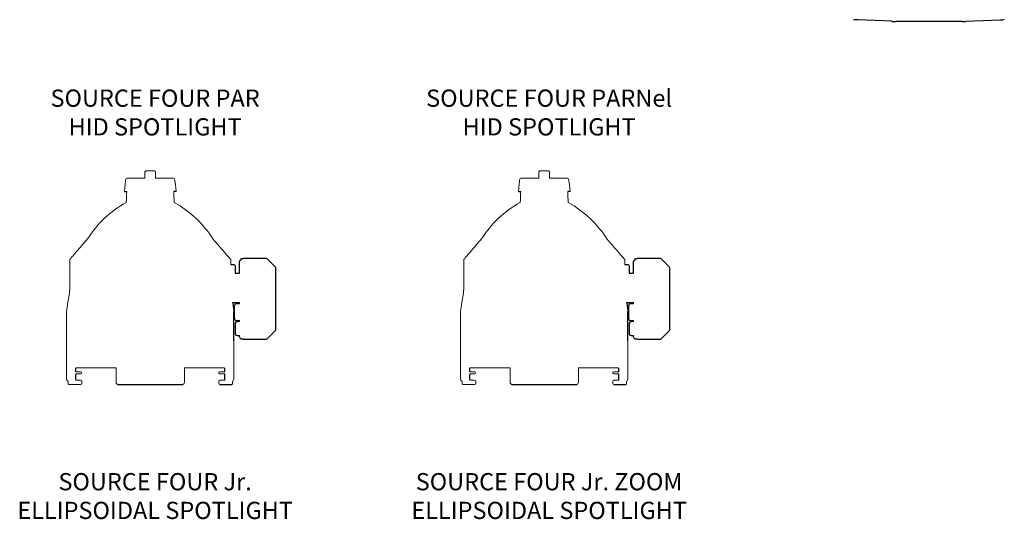
# Model space of a CAD drawing. Units: inches. Extents: x 1 to 310, y 0 to 246.
# Drawn here: x 3 to 53, y 131 to 156 of the extents above; entities that cross this region are included whole.
import ezdxf

# ---------------------------------------------------------------- set-up
doc = ezdxf.new("R2010")
doc.units = ezdxf.units.IN
doc.header["$MEASUREMENT"] = 0
doc.linetypes.add('SLD-Solid', pattern=[0])
doc.layers.add('TEXT', color=1, linetype='Continuous')
doc.styles.add('ARIAL', font='arial.ttf')

msp = doc.modelspace()

# ---------------------------------------------------------------- linework, layer by layer
for p, q in [((45.708, 156.447), (45.778, 156.444)), ((45.84, 156.442), (45.778, 156.444)), ((47.66, 156.378), (45.928, 156.439)), ((51.41, 156.378), (53.142, 156.439)), ((53.23, 156.442), (53.292, 156.444)), ((53.361, 156.447), (53.292, 156.444)), ((47.674, 156.356), (47.85, 156.351)), ((47.85, 156.351), (47.851, 156.351)), ((51.22, 156.351), (51.219, 156.351)), ((51.22, 156.351), (51.395, 156.356)), ((8.702, 147.718), (8.822, 147.718)), ((11.324, 147.719), (11.203, 147.719)), ((28.7, 147.718), (28.82, 147.718)), ((31.322, 147.719), (31.201, 147.719)), ((14.265, 143.996), (14.101, 143.996)), ((14.325, 143.936), (14.325, 143.571)), ((14.538, 143.571), (14.538, 144.156)), ((14.628, 144.246), (14.628, 144.316)), ((14.628, 144.316), (14.753, 144.316)), ((15.891, 144.316), (14.753, 144.316)), ((16.367, 143.869), (15.94, 144.296)), ((34.263, 143.996), (34.099, 143.996)), ((34.323, 143.936), (34.323, 143.571)), ((34.536, 143.571), (34.536, 144.156)), ((34.626, 144.246), (34.626, 144.316)), ((34.626, 144.316), (34.751, 144.316)), ((35.888, 144.316), (34.751, 144.316)), ((36.365, 143.869), (35.938, 144.296)), ((14.325, 143.571), (14.538, 143.571)), ((16.388, 140.714), (16.388, 143.819)), ((34.323, 143.571), (34.536, 143.571)), ((36.386, 140.714), (36.386, 143.819)), ((14.194, 142.071), (14.538, 142.071)), ((14.538, 142.015), (14.394, 142.015)), ((14.538, 142.015), (14.538, 142.071)), ((34.192, 142.071), (34.536, 142.071)), ((34.536, 142.015), (34.392, 142.015)), ((34.536, 142.015), (34.536, 142.071)), ((14.298, 141.77), (14.298, 141.919)), ((14.298, 141.392), (14.298, 141.77)), ((34.296, 141.77), (34.296, 141.919)), ((34.296, 141.392), (34.296, 141.77)), ((14.298, 141.253), (14.298, 141.392)), ((14.338, 140.907), (14.338, 141.029)), ((14.394, 141.157), (14.538, 141.157)), ((14.538, 141.109), (14.418, 141.109)), ((14.538, 141.109), (14.538, 141.157)), ((34.296, 141.253), (34.296, 141.392)), ((34.336, 140.907), (34.336, 141.029)), ((34.392, 141.157), (34.536, 141.157)), ((34.536, 141.109), (34.416, 141.109)), ((34.536, 141.109), (34.536, 141.157)), ((14.338, 140.592), (14.338, 140.907)), ((14.338, 140.474), (14.338, 140.592)), ((15.94, 140.237), (16.367, 140.664)), ((34.336, 140.592), (34.336, 140.907)), ((34.336, 140.474), (34.336, 140.592)), ((35.938, 140.237), (36.365, 140.664)), ((14.418, 140.394), (14.538, 140.394)), ((14.538, 140.336), (14.538, 140.394)), ((14.628, 140.216), (14.628, 140.246)), ((14.753, 140.216), (14.628, 140.216)), ((14.753, 140.216), (15.891, 140.216)), ((34.416, 140.394), (34.536, 140.394)), ((34.536, 140.336), (34.536, 140.394)), ((34.626, 140.216), (34.626, 140.246)), ((34.751, 140.216), (34.626, 140.216)), ((34.751, 140.216), (35.888, 140.216)), ((6.223, 138.721), (6.223, 138.591)), ((13.803, 138.591), (13.803, 138.721)), ((26.221, 138.721), (26.221, 138.591)), ((33.801, 138.591), (33.801, 138.721)), ((6.223, 138.426), (6.223, 138.16)), ((13.803, 138.16), (13.803, 138.426)), ((26.221, 138.426), (26.221, 138.16)), ((33.801, 138.16), (33.801, 138.426)), ((8.362, 137.916), (11.663, 137.917)), ((13.548, 137.915), (14.151, 137.915)), ((28.36, 137.916), (31.661, 137.917)), ((33.546, 137.915), (34.148, 137.915))]:
    msp.add_line(p, q)
at = {"linetype": 'SLD-Solid', "lineweight": 15}
for p, q in [((9.741, 148.721), (9.741, 148.389)), ((10.235, 148.771), (9.791, 148.771)), ((10.285, 148.389), (10.285, 148.721)), ((29.738, 148.721), (29.738, 148.389)), ((30.233, 148.771), (29.789, 148.771)), ((30.283, 148.389), (30.283, 148.721)), ((8.871, 148.398), (8.979, 148.398)), ((9.102, 148.389), (9.738, 148.389)), ((9.102, 148.389), (9.102, 148.389)), ((9.102, 148.389), (9.738, 148.389)), ((10.288, 148.389), (10.924, 148.389)), ((10.288, 148.389), (10.924, 148.389)), ((10.924, 148.389), (10.924, 148.389)), ((11.047, 148.398), (11.154, 148.398)), ((28.869, 148.398), (28.977, 148.398)), ((29.1, 148.389), (29.736, 148.389)), ((29.1, 148.389), (29.1, 148.389)), ((29.1, 148.389), (29.736, 148.389)), ((30.286, 148.389), (30.922, 148.389)), ((30.286, 148.389), (30.922, 148.389)), ((30.922, 148.389), (30.922, 148.389)), ((31.045, 148.398), (31.152, 148.398)), ((5.763, 138.198), (5.763, 140.129)), ((14.263, 140.132), (14.263, 140.129)), ((14.263, 140.129), (14.263, 138.198)), ((25.761, 138.198), (25.761, 140.129)), ((34.261, 140.132), (34.261, 140.129)), ((34.261, 140.129), (34.261, 138.198)), ((6.253, 138.751), (8.278, 138.751)), ((11.775, 138.751), (11.765, 138.751)), ((12.095, 138.751), (11.775, 138.751)), ((26.251, 138.751), (28.276, 138.751)), ((31.773, 138.751), (31.763, 138.751)), ((32.093, 138.751), (31.773, 138.751)), ((5.844, 137.955), (5.845, 137.957)), ((5.845, 137.957), (5.844, 137.957)), ((5.845, 137.943), (5.844, 137.955)), ((5.845, 137.943), (5.846, 137.945)), ((6.319, 138.129), (6.252, 138.13)), ((6.538, 138.066), (6.538, 137.975)), ((13.488, 137.975), (13.488, 138.066)), ((13.707, 138.129), (13.773, 138.13)), ((14.182, 138.081), (14.182, 137.955)), ((25.842, 137.955), (25.842, 137.957)), ((25.842, 137.957), (25.842, 137.957)), ((25.843, 137.943), (25.842, 137.955)), ((25.843, 137.943), (25.843, 137.945)), ((26.317, 138.129), (26.25, 138.13)), ((26.536, 138.066), (26.536, 137.975)), ((33.486, 137.975), (33.486, 138.066)), ((33.705, 138.129), (33.771, 138.13)), ((34.18, 138.081), (34.18, 137.955)), ((6.185, 137.915), (6.235, 137.915)), ((6.235, 137.915), (6.318, 137.915)), ((6.318, 137.915), (6.478, 137.915)), ((26.183, 137.915), (26.233, 137.915)), ((26.233, 137.915), (26.316, 137.915)), ((26.316, 137.915), (26.476, 137.915))]:
    msp.add_line(p, q, dxfattribs=at)
at = {"linetype": 'SLD-Solid', "lineweight": 15, "flags": 128}
for points in [[(8.757, 148.243), (8.739, 148.072), (8.721, 147.897), (8.702, 147.719)], [(8.761, 148.284), (8.761, 148.28), (8.76, 148.272), (8.759, 148.26), (8.757, 148.243)], [(8.763, 148.3), (8.763, 148.299), (8.761, 148.284)], [(11.265, 148.284), (11.263, 148.299), (11.263, 148.3)], [(11.269, 148.243), (11.267, 148.26), (11.266, 148.272), (11.265, 148.28), (11.265, 148.284)], [(11.324, 147.719), (11.305, 147.897), (11.287, 148.072), (11.269, 148.243)], [(28.755, 148.243), (28.737, 148.072), (28.719, 147.897), (28.7, 147.719)], [(28.759, 148.284), (28.759, 148.28), (28.758, 148.272), (28.757, 148.26), (28.755, 148.243)], [(28.761, 148.3), (28.761, 148.299), (28.759, 148.284)], [(31.262, 148.284), (31.261, 148.299), (31.261, 148.3)], [(31.267, 148.243), (31.265, 148.26), (31.264, 148.272), (31.263, 148.28), (31.262, 148.284)], [(31.322, 147.719), (31.303, 147.897), (31.285, 148.072), (31.267, 148.243)], [(5.763, 140.135), (5.763, 140.261), (5.763, 140.522), (5.763, 140.78), (5.763, 141.036), (5.763, 141.292), (5.763, 141.552), (5.763, 141.611)], [(14.263, 141.615), (14.263, 141.409), (14.263, 141.081), (14.263, 140.756), (14.263, 140.427), (14.263, 140.135)], [(25.761, 140.135), (25.761, 140.261), (25.76, 140.522), (25.76, 140.78), (25.76, 141.036), (25.76, 141.292), (25.761, 141.552), (25.761, 141.611)], [(34.261, 141.615), (34.261, 141.409), (34.261, 141.081), (34.261, 140.756), (34.261, 140.427), (34.261, 140.135)], [(8.281, 138.014), (8.28, 138.168), (8.278, 138.751)], [(11.748, 138.751), (11.746, 138.197), (11.744, 138.014)], [(28.279, 138.014), (28.278, 138.168), (28.276, 138.751)], [(31.746, 138.751), (31.744, 138.197), (31.742, 138.014)], [(6.479, 138.126), (6.477, 138.126), (6.461, 138.126), (6.429, 138.127), (6.382, 138.128), (6.319, 138.129)], [(8.362, 137.916), (8.358, 137.916), (8.331, 137.923), (8.31, 137.938), (8.295, 137.959), (8.284, 137.987), (8.282, 138.014)], [(11.744, 138.014), (11.745, 138.008), (11.738, 137.975), (11.721, 137.944), (11.7, 137.925), (11.674, 137.916), (11.663, 137.917)], [(13.547, 138.126), (13.549, 138.126), (13.565, 138.126), (13.596, 138.127), (13.644, 138.128), (13.707, 138.129)], [(14.182, 137.955), (14.181, 137.947), (14.181, 137.943)], [(26.477, 138.126), (26.475, 138.126), (26.459, 138.126), (26.427, 138.127), (26.38, 138.128), (26.317, 138.129)], [(28.36, 137.916), (28.355, 137.916), (28.329, 137.923), (28.308, 137.938), (28.292, 137.959), (28.282, 137.987), (28.28, 138.014)], [(31.742, 138.014), (31.742, 138.008), (31.736, 137.975), (31.719, 137.944), (31.697, 137.925), (31.671, 137.916), (31.661, 137.917)], [(33.545, 138.126), (33.547, 138.126), (33.563, 138.126), (33.594, 138.127), (33.642, 138.128), (33.705, 138.129)], [(34.179, 137.955), (34.179, 137.947), (34.178, 137.943)]]:
    msp.add_lwpolyline(points, dxfattribs=at)
for centre, radius, start, end in [((47.675, 156.371), 0.015, 180.0048, 270.0932), ((51.395, 156.371), 0.015, 269.9068, 359.9952), ((14.265, 143.936), 0.06, 0, 90), ((14.628, 144.156), 0.09, 90, 180), ((15.891, 144.246), 0.07, 45, 90), ((34.263, 143.936), 0.06, 0, 90), ((34.626, 144.156), 0.09, 90, 180), ((35.888, 144.246), 0.07, 45, 90), ((16.318, 143.819), 0.07, 0, 45), ((36.316, 143.819), 0.07, 0, 45), ((14.394, 141.919), 0.096, 90, 180), ((34.392, 141.919), 0.096, 90, 180), ((14.394, 141.253), 0.096, 180, 270), ((14.418, 141.029), 0.08, 90, 180), ((34.392, 141.253), 0.096, 180, 270), ((34.416, 141.029), 0.08, 90, 180), ((14.418, 140.474), 0.08, 180, 270), ((16.318, 140.714), 0.07, 315, 0), ((34.416, 140.474), 0.08, 180, 270), ((36.316, 140.714), 0.07, 315, 0), ((14.628, 140.336), 0.09, 180, 270), ((15.891, 140.286), 0.07, 270, 315), ((34.626, 140.336), 0.09, 180, 270), ((35.888, 140.286), 0.07, 270, 315)]:
    msp.add_arc(centre, radius, start, end)
at = {"linetype": 'SLD-Solid', "lineweight": 15}
for centre, radius, start, end in [((8.871, 148.289), 0.109, 90.5467, 174), ((8.979, 148.388), 0.01, 30.3391, 90), ((9.078, 149.465), 1.076, 265.1817, 271.2789), ((10.943, 149.825), 1.436, 269.2437, 273.7992), ((11.047, 148.388), 0.01, 90, 152.9485), ((11.154, 148.289), 0.109, 6, 89.6033), ((28.869, 148.289), 0.109, 90.5467, 174), ((28.977, 148.388), 0.01, 30.3391, 90), ((29.076, 149.465), 1.076, 265.1817, 271.2789), ((30.941, 149.825), 1.436, 269.2437, 273.7992), ((31.045, 148.388), 0.01, 90, 152.9485), ((31.152, 148.289), 0.109, 6, 89.6033), ((-62.505, 151.41), 71.423, 356.59282, 357.03766), ((82.536, 151.41), 71.428, 182.96234, 183.40824), ((-42.507, 151.41), 71.423, 356.59282, 357.03766), ((102.534, 151.41), 71.428, 182.96234, 183.40824), ((11.537, 142.298), 5.588, 119.4275, 147.3556), ((8.492, 142.3), 5.584, 32.6363, 60.5821), ((31.535, 142.298), 5.588, 119.4275, 147.3556), ((28.489, 142.3), 5.584, 32.6363, 60.5821), ((5.954, 144.255), 0.03, 169.9539, 180.0003), ((5.954, 144.255), 0.03, 169.9539, 180.0003), ((5.965, 144.241), 0.0438, 140.2028, 152.0313), ((14.06, 144.241), 0.0438, 27.9687, 39.7972), ((14.071, 144.255), 0.03, 359.9997, 10.0461), ((14.071, 144.255), 0.03, 359.9997, 10.0461), ((25.952, 144.255), 0.03, 169.9539, 180.0003), ((25.952, 144.255), 0.03, 169.9539, 180.0003), ((25.963, 144.241), 0.0438, 140.2028, 152.0313), ((34.058, 144.241), 0.0438, 27.9687, 39.7972), ((34.069, 144.255), 0.03, 359.9997, 10.0461), ((34.069, 144.255), 0.03, 359.9997, 10.0461), ((6.253, 138.721), 0.03, 90.0003, 179.9998), ((6.253, 138.591), 0.03, 180.0292, 267.6975), ((6.253, 138.591), 0.03, 180.0001, 269), ((6.253, 138.426), 0.03, 91.1538, 179.9969), ((6.49, 138.508), 0.0483, 270.9983, 89.0017), ((13.536, 138.508), 0.0483, 90.998, 269.002), ((13.773, 138.721), 0.03, 0.0011, 89.9989), ((13.773, 138.591), 0.03, 272.3027, 359.9701), ((13.773, 138.426), 0.03, 0.0042, 88.8457), ((26.251, 138.721), 0.03, 90.0003, 179.9998), ((26.251, 138.591), 0.03, 180.0292, 267.6975), ((26.251, 138.591), 0.03, 180.0001, 269), ((26.251, 138.426), 0.03, 91.1538, 179.9969), ((26.487, 138.508), 0.0483, 270.9983, 89.0017), ((33.534, 138.508), 0.0483, 90.998, 269.002), ((33.771, 138.721), 0.03, 0.0011, 89.9989), ((33.771, 138.426), 0.03, 0.0042, 88.8457), ((33.771, 138.591), 0.03, 272.3027, 359.9701), ((5.882, 138.194), 0.118, 178.0555, 251.45), ((5.874, 137.957), 0.03, 179.9987, 184.7488), ((5.875, 137.945), 0.03, 184.7785, 270), ((5.875, 137.945), 0.0298, 179.703, 269.7012), ((6.253, 138.16), 0.03, 180, 269), ((6.478, 137.975), 0.06, 270, 0), ((6.478, 138.066), 0.06, 358.9241, 89), ((13.548, 138.066), 0.06, 91, 178.9409), ((13.548, 137.975), 0.06, 180, 270), ((13.773, 138.16), 0.03, 271, 0), ((14.151, 137.945), 0.03, 270, 355.2215), ((14.142, 138.195), 0.12, 289.3873, 1.5708), ((25.88, 138.194), 0.118, 178.0555, 251.45), ((25.872, 137.957), 0.03, 179.9987, 184.7488), ((25.873, 137.945), 0.0298, 179.703, 269.7012), ((25.873, 137.945), 0.03, 184.7785, 270), ((26.251, 138.16), 0.03, 180, 269), ((26.476, 137.975), 0.06, 270, 0), ((26.476, 138.066), 0.06, 358.9241, 89), ((33.546, 138.066), 0.06, 91, 178.9409), ((33.546, 137.975), 0.06, 180, 270), ((33.771, 138.16), 0.03, 271, 0), ((34.148, 137.945), 0.03, 270, 355.2215), ((34.14, 138.195), 0.12, 289.3873, 1.5708)]:
    msp.add_arc(centre, radius, start, end, dxfattribs=at)
for points, knots in [([(45.921, 156.439), (45.921, 156.439), (45.921, 156.439), (45.901, 156.44), (45.86, 156.441), (45.84, 156.442)], [0, 0, 0, 0, 0.141573, 0.570787, 1, 1, 1, 1]), ([(53.148, 156.439), (53.148, 156.439), (53.149, 156.439), (53.168, 156.44), (53.21, 156.441), (53.23, 156.442)], [0, 0, 0, 0, 0.141573, 0.570787, 1, 1, 1, 1]), ([(47.66, 156.371), (47.66, 156.371), (47.66, 156.371), (47.66, 156.373), (47.66, 156.377), (47.66, 156.378), (47.66, 156.378)], [0, 0, 0, 0, 0.2373632, 0.6054621, 0.7995667, 0.8068638, 0.8068638, 0.8068638, 0.8068638]), ([(48.212, 156.347), (48.169, 156.347), (48.074, 156.348), (47.943, 156.349), (47.882, 156.35), (47.851, 156.351)], [0, 0, 0, 0, 0.295543, 0.647772, 1, 1, 1, 1]), ([(50.858, 156.347), (50.637, 156.347), (50.195, 156.347), (49.532, 156.347), (48.87, 156.347), (48.432, 156.347), (48.212, 156.347)], [0, 0, 0, 0, 0.250733, 0.501962, 0.750739, 1, 1, 1, 1]), ([(51.219, 156.351), (51.194, 156.35), (51.139, 156.349), (51.012, 156.348), (50.909, 156.347), (50.858, 156.347)], [0, 0, 0, 0, 0.295665, 0.647832, 1, 1, 1, 1]), ([(51.41, 156.378), (51.41, 156.378), (51.41, 156.377), (51.41, 156.375), (51.41, 156.371), (51.41, 156.371), (51.41, 156.371)], [0.1931117, 0.1931117, 0.1931117, 0.1931117, 0.198675, 0.3837811, 0.5679207, 1, 1, 1, 1]), ([(14.194, 142.071), (14.197, 142.056), (14.21, 141.984), (14.227, 141.881), (14.242, 141.765), (14.253, 141.686), (14.26, 141.635), (14.262, 141.624), (14.263, 141.618)], [0, 0, 0, 0, 0.058348, 0.262354, 0.45896, 0.661146, 0.828782, 1, 1, 1, 1]), ([(34.192, 142.071), (34.195, 142.056), (34.208, 141.984), (34.225, 141.881), (34.24, 141.765), (34.251, 141.686), (34.258, 141.635), (34.26, 141.624), (34.26, 141.618)], [0, 0, 0, 0, 0.058348, 0.262354, 0.45896, 0.661146, 0.828782, 1, 1, 1, 1]), ([(14.263, 140.135), (14.263, 140.177), (14.263, 140.306), (14.263, 140.52), (14.263, 140.778), (14.263, 141.035), (14.263, 141.292), (14.263, 141.487), (14.263, 141.596), (14.263, 141.618)], [0, 0, 0, 0, 0.084797, 0.2604, 0.434229, 0.606655, 0.779484, 0.954653, 1, 1, 1, 1]), ([(34.261, 140.135), (34.261, 140.177), (34.261, 140.306), (34.261, 140.52), (34.261, 140.778), (34.261, 141.035), (34.261, 141.292), (34.261, 141.487), (34.261, 141.596), (34.261, 141.618)], [0, 0, 0, 0, 0.084797, 0.2604, 0.434229, 0.606655, 0.779484, 0.954653, 1, 1, 1, 1])]:
    msp.add_open_spline(points, degree=3, knots=knots)
for points, knots in [([(9.791, 148.771), (9.791, 148.771), (9.774, 148.755), (9.757, 148.738), (9.741, 148.721)], [0, 0, 0, 0, 0.013757, 1, 1, 1, 1]), ([(29.789, 148.771), (29.789, 148.771), (29.772, 148.755), (29.755, 148.738), (29.738, 148.721)], [0, 0, 0, 0, 0.013757, 1, 1, 1, 1]), ([(6.566, 145.003), (6.459, 144.879), (6.352, 144.755), (6.245, 144.631), (6.194, 144.572), (6.144, 144.514), (6.093, 144.455)], [0, 0, 0, 0, 0.01248017, 0.01248017, 0.01248017, 0.01838969, 0.01838969, 0.01838969, 0.01838969]), ([(13.456, 145.006), (13.476, 144.983), (13.496, 144.96), (13.517, 144.936), (13.625, 144.81), (13.734, 144.684), (13.843, 144.557)], [0, 0, 0, 0, 0.00236285, 0.00236285, 0.00236285, 0.01507617, 0.01507617, 0.01507617, 0.01507617]), ([(13.843, 144.557), (13.734, 144.684), (13.625, 144.81), (13.517, 144.936), (13.496, 144.96), (13.476, 144.983), (13.456, 145.006)], [0, 0, 0, 0, 0.01271374, 0.01271374, 0.01271374, 0.01507616, 0.01507616, 0.01507616, 0.01507616]), ([(26.564, 145.003), (26.457, 144.879), (26.35, 144.755), (26.243, 144.631), (26.192, 144.572), (26.142, 144.514), (26.091, 144.455)], [0, 0, 0, 0, 0.01248017, 0.01248017, 0.01248017, 0.01838969, 0.01838969, 0.01838969, 0.01838969]), ([(33.454, 145.006), (33.474, 144.983), (33.494, 144.96), (33.514, 144.936), (33.623, 144.81), (33.732, 144.684), (33.841, 144.557)], [0, 0, 0, 0, 0.00236285, 0.00236285, 0.00236285, 0.01507617, 0.01507617, 0.01507617, 0.01507617]), ([(33.841, 144.557), (33.732, 144.684), (33.623, 144.81), (33.514, 144.936), (33.494, 144.96), (33.474, 144.983), (33.454, 145.006)], [0, 0, 0, 0, 0.01271374, 0.01271374, 0.01271374, 0.01507616, 0.01507616, 0.01507616, 0.01507616]), ([(5.932, 144.269), (5.938, 144.276), (5.945, 144.284), (5.958, 144.299), (5.965, 144.307), (5.985, 144.33), (5.999, 144.346), (6.039, 144.392), (6.066, 144.424), (6.093, 144.455)], [0, 0, 0, 0, 0.125, 0.125, 0.25, 0.25, 0.5, 0.5, 1, 1, 1, 1]), ([(13.843, 144.557), (13.885, 144.509), (13.927, 144.46), (13.99, 144.388), (14.011, 144.364), (14.043, 144.328), (14.053, 144.316), (14.069, 144.298), (14.074, 144.292), (14.084, 144.28), (14.089, 144.274), (14.094, 144.269)], [0, 0, 0, 0, 0.5, 0.5, 0.75, 0.75, 0.875, 0.875, 0.9375, 0.9375, 1, 1, 1, 1]), ([(25.929, 144.269), (25.936, 144.276), (25.943, 144.284), (25.956, 144.299), (25.963, 144.307), (25.983, 144.33), (25.997, 144.346), (26.037, 144.392), (26.064, 144.424), (26.091, 144.455)], [0, 0, 0, 0, 0.125, 0.125, 0.25, 0.25, 0.5, 0.5, 1, 1, 1, 1]), ([(33.841, 144.557), (33.883, 144.509), (33.925, 144.46), (33.988, 144.388), (34.009, 144.364), (34.04, 144.328), (34.051, 144.316), (34.066, 144.298), (34.072, 144.292), (34.082, 144.28), (34.087, 144.274), (34.092, 144.269)], [0, 0, 0, 0, 0.5, 0.5, 0.75, 0.75, 0.875, 0.875, 0.9375, 0.9375, 1, 1, 1, 1]), ([(5.924, 144.255), (5.924, 144.254), (5.924, 144.244), (5.924, 144.202), (5.924, 144.171), (5.924, 144.088), (5.924, 144.037), (5.924, 143.916), (5.924, 143.847), (5.924, 143.768)], [0, 0, 0, 0, 0.25, 0.25, 0.5, 0.5, 0.75, 0.75, 1, 1, 1, 1]), ([(5.924, 143.893), (5.924, 143.921), (5.924, 143.983), (5.924, 144.062), (5.924, 144.132), (5.924, 144.186), (5.924, 144.225), (5.924, 144.25), (5.924, 144.253), (5.924, 144.255)], [0, 0, 0, 0, 0.120295, 0.268344, 0.416394, 0.560299, 0.704205, 0.852102, 1, 1, 1, 1]), ([(5.926, 144.261), (5.925, 144.26), (5.925, 144.26), (5.925, 144.26), (5.925, 144.26), (5.925, 144.26)], [0, 0, 0, 0, 0.5, 0.5, 1, 1, 1, 1]), ([(14.099, 144.261), (14.1, 144.26), (14.1, 144.26), (14.101, 144.26), (14.101, 144.26), (14.101, 144.26)], [0, 0, 0, 0, 0.5, 0.5, 1, 1, 1, 1]), ([(14.101, 143.996), (14.101, 144.019), (14.101, 144.067), (14.101, 144.132), (14.101, 144.186), (14.101, 144.225), (14.101, 144.25), (14.101, 144.253), (14.101, 144.255)], [0.1564524, 0.1564524, 0.1564524, 0.1564524, 0.2683437, 0.4163935, 0.5602991, 0.7042052, 0.8521023, 1, 1, 1, 1]), ([(25.922, 144.255), (25.922, 144.254), (25.922, 144.244), (25.922, 144.202), (25.922, 144.171), (25.922, 144.088), (25.922, 144.037), (25.922, 143.916), (25.922, 143.847), (25.922, 143.768)], [0, 0, 0, 0, 0.25, 0.25, 0.5, 0.5, 0.75, 0.75, 1, 1, 1, 1]), ([(25.922, 143.893), (25.922, 143.921), (25.922, 143.983), (25.922, 144.062), (25.922, 144.132), (25.922, 144.186), (25.922, 144.225), (25.922, 144.25), (25.922, 144.253), (25.922, 144.255)], [0, 0, 0, 0, 0.120295, 0.268344, 0.416394, 0.560299, 0.704205, 0.852102, 1, 1, 1, 1]), ([(25.924, 144.261), (25.923, 144.26), (25.923, 144.26), (25.923, 144.26), (25.923, 144.26), (25.923, 144.26)], [0, 0, 0, 0, 0.5, 0.5, 1, 1, 1, 1]), ([(34.097, 144.261), (34.098, 144.26), (34.098, 144.26), (34.099, 144.26), (34.099, 144.26), (34.099, 144.26)], [0, 0, 0, 0, 0.5, 0.5, 1, 1, 1, 1]), ([(34.099, 143.996), (34.099, 144.019), (34.099, 144.067), (34.099, 144.132), (34.099, 144.186), (34.099, 144.225), (34.099, 144.25), (34.099, 144.253), (34.099, 144.255)], [0.1564524, 0.1564524, 0.1564524, 0.1564524, 0.2683437, 0.4163935, 0.5602991, 0.7042052, 0.8521023, 1, 1, 1, 1]), ([(5.763, 141.617), (5.764, 141.622), (5.765, 141.631), (5.772, 141.679), (5.782, 141.756), (5.797, 141.865), (5.819, 142.001), (5.847, 142.159), (5.878, 142.336), (5.914, 142.525), (5.927, 142.727), (5.924, 142.867), (5.925, 143.001), (5.925, 143.129), (5.924, 143.312), (5.924, 143.487), (5.924, 143.647), (5.924, 143.734), (5.924, 143.777)], [0, 0, 0, 0, 0.058692, 0.118695, 0.185519, 0.254206, 0.321207, 0.390143, 0.45783, 0.527371, 0.59493, 0.664892, 0.668685, 0.731589, 0.79606, 0.863705, 0.933314, 1, 1, 1, 1]), ([(5.924, 143.768), (5.924, 143.757), (5.924, 143.745), (5.924, 143.72), (5.924, 143.706), (5.924, 143.677), (5.924, 143.662), (5.924, 143.631), (5.924, 143.615), (5.924, 143.583), (5.924, 143.566), (5.924, 143.532), (5.924, 143.515), (5.924, 143.464), (5.924, 143.43), (5.924, 143.395)], [0, 0, 0, 0, 0.125, 0.125, 0.25, 0.25, 0.375, 0.375, 0.5, 0.5, 0.625, 0.625, 0.75, 0.75, 1, 1, 1, 1]), ([(25.761, 141.617), (25.762, 141.622), (25.763, 141.631), (25.77, 141.679), (25.78, 141.756), (25.795, 141.865), (25.816, 142.001), (25.845, 142.159), (25.876, 142.336), (25.912, 142.525), (25.925, 142.727), (25.922, 142.867), (25.922, 143.001), (25.922, 143.129), (25.922, 143.312), (25.922, 143.487), (25.922, 143.647), (25.922, 143.734), (25.922, 143.777)], [0, 0, 0, 0, 0.058692, 0.118695, 0.185519, 0.254206, 0.321207, 0.390143, 0.45783, 0.527371, 0.59493, 0.664892, 0.668685, 0.731589, 0.79606, 0.863705, 0.933314, 1, 1, 1, 1]), ([(25.922, 143.768), (25.922, 143.757), (25.922, 143.745), (25.922, 143.72), (25.922, 143.706), (25.922, 143.677), (25.922, 143.662), (25.922, 143.631), (25.922, 143.615), (25.922, 143.583), (25.922, 143.566), (25.922, 143.532), (25.922, 143.515), (25.922, 143.464), (25.922, 143.43), (25.922, 143.395)], [0, 0, 0, 0, 0.125, 0.125, 0.25, 0.25, 0.375, 0.375, 0.5, 0.5, 0.625, 0.625, 0.75, 0.75, 1, 1, 1, 1]), ([(6.355, 138.559), (6.355, 138.559), (6.353, 138.559), (6.351, 138.559), (6.348, 138.559), (6.345, 138.559), (6.342, 138.559), (6.338, 138.559), (6.334, 138.56), (6.329, 138.56), (6.324, 138.56), (6.317, 138.56), (6.308, 138.56), (6.295, 138.56), (6.282, 138.56), (6.268, 138.561), (6.258, 138.561), (6.252, 138.561)], [0, 0, 0, 0, 0.051065, 0.101782, 0.15226, 0.202611, 0.252946, 0.303378, 0.354018, 0.404976, 0.456361, 0.508278, 0.608033, 0.7063, 0.803854, 0.90149, 1, 1, 1, 1]), ([(6.252, 138.561), (6.252, 138.561), (6.252, 138.561), (6.252, 138.561), (6.252, 138.561), (6.252, 138.561), (6.252, 138.561), (6.252, 138.561), (6.252, 138.561), (6.252, 138.561)], [-0.00000006, -0.00000006, -0.00000006, -0.00000006, 0, 0, 0, 0.00008830403, 0.00008830403, 0.00008830403, 0.00008836403, 0.00008836403, 0.00008836403, 0.00008836403]), ([(6.252, 138.456), (6.254, 138.456), (6.26, 138.456), (6.267, 138.456), (6.275, 138.456), (6.282, 138.456), (6.289, 138.457), (6.295, 138.457), (6.302, 138.457), (6.308, 138.457), (6.314, 138.457), (6.321, 138.457), (6.33, 138.457), (6.338, 138.457), (6.346, 138.458), (6.351, 138.458), (6.354, 138.458), (6.355, 138.458)], [0, 0, 0, 0, 0.050185, 0.100023, 0.149614, 0.199062, 0.248473, 0.29795, 0.347598, 0.397519, 0.447817, 0.498589, 0.600283, 0.700421, 0.799846, 0.89942, 1, 1, 1, 1]), ([(6.49, 138.557), (6.49, 138.557), (6.49, 138.557), (6.49, 138.557), (6.489, 138.557), (6.487, 138.557), (6.485, 138.557), (6.483, 138.557), (6.48, 138.557), (6.477, 138.557), (6.474, 138.557), (6.47, 138.557), (6.466, 138.557), (6.461, 138.557), (6.453, 138.557), (6.438, 138.558), (6.415, 138.558), (6.388, 138.559), (6.366, 138.559), (6.355, 138.559)], [0, 0, 0, 0, 0.038484, 0.076959, 0.115425, 0.153885, 0.19234, 0.230793, 0.269246, 0.307701, 0.346159, 0.384623, 0.423094, 0.461574, 0.500066, 0.625046, 0.750054, 0.868724, 1, 1, 1, 1]), ([(6.355, 138.458), (6.359, 138.458), (6.367, 138.458), (6.378, 138.458), (6.388, 138.458), (6.397, 138.459), (6.406, 138.459), (6.42, 138.459), (6.438, 138.459), (6.454, 138.46), (6.466, 138.46), (6.473, 138.46), (6.479, 138.46), (6.484, 138.46), (6.488, 138.46), (6.49, 138.46), (6.49, 138.46), (6.49, 138.46)], [0, 0, 0, 0, 0.045157, 0.088912, 0.131266, 0.172222, 0.211781, 0.249947, 0.374926, 0.499933, 0.571396, 0.64283, 0.714247, 0.78566, 0.857081, 0.928524, 1, 1, 1, 1]), ([(13.773, 138.751), (13.683, 138.751), (13.588, 138.751), (13.421, 138.751), (13.353, 138.751), (13.214, 138.751), (13.142, 138.751), (13.031, 138.751), (12.993, 138.751), (12.917, 138.751), (12.879, 138.751), (12.762, 138.751), (12.683, 138.751), (12.44, 138.751), (12.271, 138.751), (12.095, 138.751)], [0.0570701, 0.0570701, 0.0570701, 0.0570701, 0.25, 0.25, 0.375, 0.375, 0.5, 0.5, 0.5625, 0.5625, 0.625, 0.625, 0.75, 0.75, 1, 1, 1, 1]), ([(13.671, 138.559), (13.66, 138.559), (13.649, 138.559), (13.629, 138.558), (13.62, 138.558), (13.595, 138.558), (13.581, 138.558), (13.547, 138.557), (13.536, 138.557), (13.535, 138.557)], [0, 0, 0, 0, 0.125, 0.125, 0.25, 0.25, 0.5, 0.5, 1, 1, 1, 1]), ([(13.535, 138.46), (13.536, 138.46), (13.547, 138.46), (13.581, 138.459), (13.595, 138.459), (13.62, 138.459), (13.629, 138.458), (13.649, 138.458), (13.66, 138.458), (13.671, 138.458)], [0, 0, 0, 0, 0.5, 0.5, 0.75, 0.75, 0.875, 0.875, 1, 1, 1, 1]), ([(13.774, 138.561), (13.774, 138.561), (13.774, 138.561), (13.774, 138.561), (13.774, 138.561), (13.774, 138.561), (13.773, 138.561), (13.773, 138.561), (13.773, 138.561), (13.773, 138.561)], [-0.00000006, -0.00000006, -0.00000006, -0.00000006, 0, 0, 0, 0.00008830403, 0.00008830403, 0.00008830403, 0.00008836403, 0.00008836403, 0.00008836403, 0.00008836403]), ([(26.353, 138.559), (26.352, 138.559), (26.351, 138.559), (26.349, 138.559), (26.346, 138.559), (26.343, 138.559), (26.34, 138.559), (26.336, 138.559), (26.332, 138.56), (26.327, 138.56), (26.322, 138.56), (26.315, 138.56), (26.305, 138.56), (26.293, 138.56), (26.28, 138.56), (26.266, 138.561), (26.255, 138.561), (26.25, 138.561)], [0, 0, 0, 0, 0.051065, 0.101782, 0.15226, 0.202611, 0.252946, 0.303378, 0.354018, 0.404976, 0.456361, 0.508278, 0.608033, 0.7063, 0.803854, 0.90149, 1, 1, 1, 1]), ([(26.25, 138.561), (26.25, 138.561), (26.25, 138.561), (26.25, 138.561), (26.25, 138.561), (26.25, 138.561), (26.25, 138.561), (26.25, 138.561), (26.25, 138.561), (26.25, 138.561)], [-0.00000006, -0.00000006, -0.00000006, -0.00000006, 0, 0, 0, 0.00008830403, 0.00008830403, 0.00008830403, 0.00008836403, 0.00008836403, 0.00008836403, 0.00008836403]), ([(26.25, 138.456), (26.252, 138.456), (26.258, 138.456), (26.265, 138.456), (26.273, 138.456), (26.28, 138.456), (26.287, 138.457), (26.293, 138.457), (26.3, 138.457), (26.306, 138.457), (26.312, 138.457), (26.319, 138.457), (26.328, 138.457), (26.336, 138.457), (26.344, 138.458), (26.349, 138.458), (26.352, 138.458), (26.353, 138.458)], [0, 0, 0, 0, 0.050185, 0.100023, 0.149614, 0.199062, 0.248473, 0.29795, 0.347598, 0.397519, 0.447817, 0.498589, 0.600283, 0.700421, 0.799846, 0.89942, 1, 1, 1, 1]), ([(26.488, 138.557), (26.488, 138.557), (26.488, 138.557), (26.487, 138.557), (26.486, 138.557), (26.485, 138.557), (26.483, 138.557), (26.481, 138.557), (26.478, 138.557), (26.475, 138.557), (26.472, 138.557), (26.468, 138.557), (26.464, 138.557), (26.459, 138.557), (26.45, 138.557), (26.436, 138.558), (26.413, 138.558), (26.386, 138.559), (26.364, 138.559), (26.353, 138.559)], [0, 0, 0, 0, 0.038484, 0.076959, 0.115425, 0.153885, 0.19234, 0.230793, 0.269246, 0.307701, 0.346159, 0.384623, 0.423094, 0.461574, 0.500066, 0.625046, 0.750054, 0.868724, 1, 1, 1, 1]), ([(26.353, 138.458), (26.357, 138.458), (26.365, 138.458), (26.376, 138.458), (26.386, 138.458), (26.395, 138.459), (26.404, 138.459), (26.418, 138.459), (26.436, 138.459), (26.452, 138.46), (26.463, 138.46), (26.471, 138.46), (26.477, 138.46), (26.482, 138.46), (26.486, 138.46), (26.488, 138.46), (26.488, 138.46), (26.488, 138.46)], [0, 0, 0, 0, 0.045157, 0.088912, 0.131266, 0.172222, 0.211781, 0.249947, 0.374926, 0.499933, 0.571396, 0.64283, 0.714247, 0.78566, 0.857081, 0.928524, 1, 1, 1, 1]), ([(33.771, 138.751), (33.681, 138.751), (33.586, 138.751), (33.419, 138.751), (33.351, 138.751), (33.212, 138.751), (33.14, 138.751), (33.029, 138.751), (32.991, 138.751), (32.915, 138.751), (32.877, 138.751), (32.76, 138.751), (32.681, 138.751), (32.438, 138.751), (32.269, 138.751), (32.093, 138.751)], [0.0570701, 0.0570701, 0.0570701, 0.0570701, 0.25, 0.25, 0.375, 0.375, 0.5, 0.5, 0.5625, 0.5625, 0.625, 0.625, 0.75, 0.75, 1, 1, 1, 1]), ([(33.669, 138.559), (33.658, 138.559), (33.647, 138.559), (33.627, 138.558), (33.618, 138.558), (33.593, 138.558), (33.579, 138.558), (33.545, 138.557), (33.533, 138.557), (33.533, 138.557)], [0, 0, 0, 0, 0.125, 0.125, 0.25, 0.25, 0.5, 0.5, 1, 1, 1, 1]), ([(33.533, 138.46), (33.533, 138.46), (33.545, 138.46), (33.579, 138.459), (33.593, 138.459), (33.618, 138.459), (33.627, 138.458), (33.647, 138.458), (33.658, 138.458), (33.668, 138.458)], [0, 0, 0, 0, 0.5, 0.5, 0.75, 0.75, 0.875, 0.875, 1, 1, 1, 1]), ([(33.772, 138.561), (33.772, 138.561), (33.772, 138.561), (33.772, 138.561), (33.772, 138.561), (33.772, 138.561), (33.771, 138.561), (33.771, 138.561), (33.771, 138.561), (33.771, 138.561)], [-0.00000006, -0.00000006, -0.00000006, -0.00000006, 0, 0, 0, 0.00008830403, 0.00008830403, 0.00008830403, 0.00008836403, 0.00008836403, 0.00008836403, 0.00008836403]), ([(5.945, 137.915), (5.983, 137.915), (6.022, 137.915), (6.061, 137.915), (6.102, 137.915), (6.143, 137.915), (6.185, 137.915)], [0, 0, 0, 0, 0.003565496, 0.003565496, 0.003565496, 0.007398941, 0.007398941, 0.007398941, 0.007398941]), ([(6.222, 137.915), (6.233, 137.915), (6.258, 137.915), (6.284, 137.915), (6.299, 137.915), (6.299, 137.915), (6.299, 137.915)], [0, 0, 0, 0, 0.208737, 0.512101, 0.815465, 1, 1, 1, 1]), ([(25.943, 137.915), (25.981, 137.915), (26.02, 137.915), (26.058, 137.915), (26.1, 137.915), (26.141, 137.915), (26.183, 137.915)], [0, 0, 0, 0, 0.003565496, 0.003565496, 0.003565496, 0.007398941, 0.007398941, 0.007398941, 0.007398941]), ([(26.22, 137.915), (26.231, 137.915), (26.255, 137.915), (26.281, 137.915), (26.297, 137.915), (26.297, 137.915), (26.296, 137.915)], [0, 0, 0, 0, 0.208737, 0.512101, 0.815465, 1, 1, 1, 1])]:
    msp.add_open_spline(points, degree=3, knots=knots, dxfattribs=at)
for points, degree in [([(10.285, 148.721), (10.235, 148.771)], 1), ([(30.283, 148.721), (30.233, 148.771)], 1), ([(11.324, 147.719), (11.324, 147.718)], 1), ([(31.322, 147.719), (31.322, 147.718)], 1), ([(6.827, 145.305), (6.74, 145.205), (6.653, 145.104), (6.566, 145.003)], 3), ([(6.566, 145.003), (6.653, 145.104), (6.74, 145.205), (6.827, 145.305)], 3), ([(6.832, 145.312), (6.83, 145.309), (6.829, 145.307), (6.827, 145.305)], 3), ([(6.827, 145.305), (6.829, 145.308), (6.831, 145.31), (6.832, 145.312)], 3), ([(13.199, 145.304), (13.197, 145.306), (13.195, 145.309), (13.194, 145.311)], 3), ([(13.194, 145.31), (13.196, 145.308), (13.197, 145.306), (13.199, 145.304)], 3), ([(13.199, 145.304), (13.285, 145.205), (13.37, 145.106), (13.456, 145.006)], 3), ([(13.456, 145.006), (13.37, 145.106), (13.285, 145.205), (13.199, 145.304)], 3), ([(26.825, 145.305), (26.738, 145.205), (26.651, 145.104), (26.564, 145.003)], 3), ([(26.564, 145.003), (26.651, 145.104), (26.738, 145.205), (26.825, 145.305)], 3), ([(26.829, 145.312), (26.828, 145.309), (26.826, 145.307), (26.825, 145.305)], 3), ([(26.825, 145.305), (26.827, 145.308), (26.828, 145.31), (26.83, 145.312)], 3), ([(33.197, 145.304), (33.195, 145.306), (33.193, 145.309), (33.192, 145.311)], 3), ([(33.192, 145.31), (33.194, 145.308), (33.195, 145.306), (33.197, 145.304)], 3), ([(33.197, 145.304), (33.282, 145.205), (33.368, 145.106), (33.454, 145.006)], 3), ([(33.454, 145.006), (33.368, 145.106), (33.282, 145.205), (33.197, 145.304)], 3), ([(11.74, 138.751), (11.748, 138.751), (11.757, 138.751), (11.765, 138.751)], 3), ([(13.773, 138.561), (13.721, 138.56), (13.682, 138.559), (13.671, 138.559)], 3), ([(13.671, 138.458), (13.682, 138.458), (13.721, 138.457), (13.774, 138.456)], 3), ([(31.738, 138.751), (31.746, 138.751), (31.754, 138.751), (31.763, 138.751)], 3), ([(33.668, 138.458), (33.68, 138.458), (33.719, 138.457), (33.772, 138.456)], 3), ([(33.771, 138.561), (33.719, 138.56), (33.68, 138.559), (33.669, 138.559)], 3), ([(5.845, 137.957), (5.845, 137.999), (5.845, 138.04), (5.845, 138.082)], 3), ([(5.846, 137.945), (5.845, 137.949), (5.845, 137.953), (5.845, 137.957)], 3), ([(25.842, 137.957), (25.842, 137.999), (25.842, 138.04), (25.842, 138.082)], 3), ([(25.843, 137.945), (25.843, 137.949), (25.843, 137.953), (25.842, 137.957)], 3), ([(5.875, 137.915), (5.895, 137.915), (5.918, 137.915), (5.945, 137.915)], 3), ([(25.873, 137.915), (25.893, 137.915), (25.916, 137.915), (25.943, 137.915)], 3)]:
    msp.add_open_spline(points, degree=degree, dxfattribs=at)

# ---------------------------------------------------------------- texts
at = {"layer": 'TEXT', "char_height": 0.875, "width": 22.89072, "attachment_point": 2, "style": 'ARIAL'}
for s, insert in [('SOURCE FOUR PARNel\\PHID SPOTLIGHT', (30.258, 152.897)), ('SOURCE FOUR PAR\\PHID SPOTLIGHT', (10.26, 152.897)), ('SOURCE FOUR Jr.\\PELLIPSOIDAL SPOTLIGHT', (10.26, 133.412)), ('SOURCE FOUR Jr. ZOOM\\PELLIPSOIDAL SPOTLIGHT', (30.258, 133.412))]:
    msp.add_mtext(s, dxfattribs=dict(at, insert=insert))

doc.saveas('drawing.dxf')
